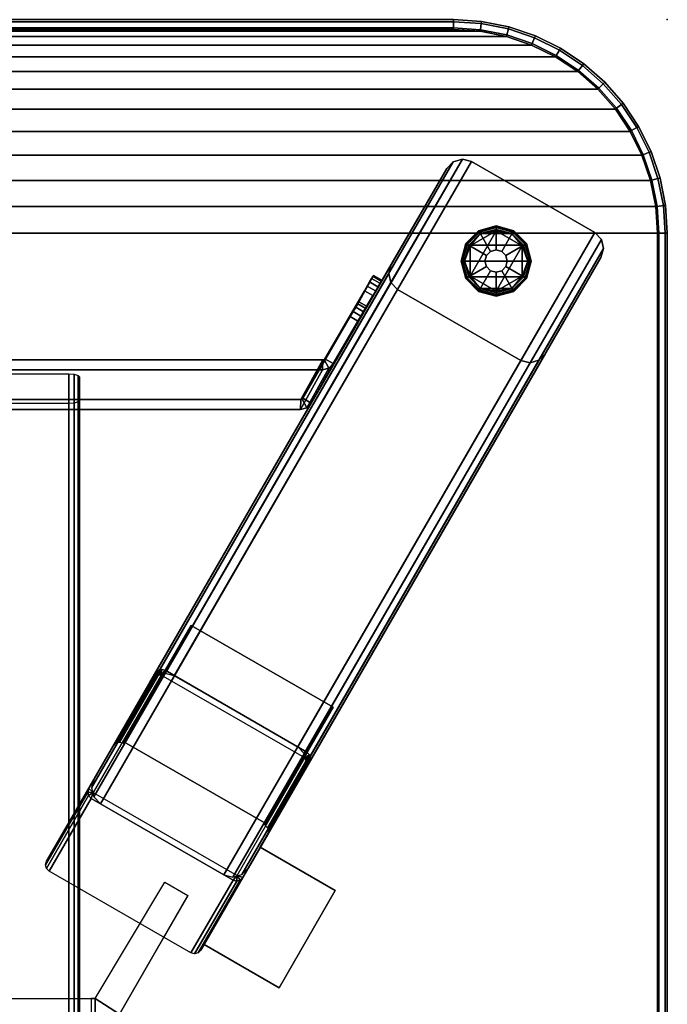
# Model space of a CAD drawing. Units: inches. Extents: x 0 to 356, y 30 to 297.
# Drawn here: x 347 to 356, y 186 to 199 of the extents above; entities that cross this region are included whole.
import ezdxf

# ---------------------------------------------------------------- set-up
doc = ezdxf.new("R2010")
doc.units = ezdxf.units.IN
doc.header["$MEASUREMENT"] = 0
for name, color, linetype in [('A-FURN', 7, 'Continuous'), ('AFUFU-2D-TB-TX', 2, 'Continuous'), ('AFUFU-3D-TB-FR', 2, 'Continuous'), ('AFUFU-3D-TB-GL', 2, 'Continuous'), ('AFUFU-3D-TB-LG-V', 7, 'Continuous'), ('AFUFU-3D-TB-TP-ED', 2, 'Continuous'), ('AFUFU-3D-TB-TP-H', 2, 'Continuous')]:
    doc.layers.add(name, color=color, linetype=linetype)
doc.styles.get("Standard").update_dxf_attribs({"font": 'arial.ttf'})

# ---------------------------------------------------------------- blocks, each defined once
blk = doc.blocks.new('3_UTTB721836HH')
at = {"layer": 'AFUFU-3D-TB-GL'}
blk.add_point((0, 0), dxfattribs=at)
at = {"layer": 'AFUFU-2D-TB-TX', "flags": 1}
for tag, height in [('CAPTG', 2.5), ('CAPPN', 0.001), ('CAPMG', 0.001), ('CAPMC', 0.001), ('CAPQT', 0.001), ('CAPDH', 0.001), ('CAPGC', 0.001)]:
    blk.add_attdef(tag, (0, 0), '', height=height, dxfattribs=at)
at = {"layer": 'AFUFU-3D-TB-FR'}
mesh = blk.add_polyface(dxfattribs=at)
corners = [(4.238, -13.667, 7.925), (5.386, -13.001, 7.925), (5.318, -12.884, 7.926), (4.17, -13.55, 7.926), (5.45, -12.938, 7.925), (5.33, -12.873, 7.926), (3.807, -4.251, 5.926), (4.763, -4.806, 5.925), (4.831, -4.689, 5.925), (3.875, -4.134, 5.925), (3.667, -4.012, 6.241), (3.6, -4.129, 6.242), (3.961, -4.33, 7.742), (4.029, -4.213, 7.741), (5.474, -12.852, 7.925), (4.92, -13.162, 5.925), (4.92, -4.838, 5.925), (5.474, -5.148, 7.925), (4.779, -13.167, 5.925), (5.334, -12.857, 7.926), (5.334, -5.143, 7.926), (4.779, -4.833, 5.925), (4.17, -4.45, 7.926), (5.318, -5.116, 7.926), (5.386, -4.999, 7.925), (4.238, -4.333, 7.925), (5.33, -5.127, 7.926), (5.45, -5.062, 7.925), (4.169, -4.293, 7.912), (4.101, -4.41, 7.913), (4.039, -4.374, 7.875), (4.107, -4.257, 7.874), (4.059, -4.23, 7.815), (3.991, -4.346, 7.816), (4.775, -4.817, 5.925), (4.895, -4.752, 5.925), (3.66, -4.008, 6.166), (3.592, -4.125, 6.166), (3.604, -4.132, 6.091), (3.672, -4.015, 6.091), (3.703, -4.034, 6.024), (3.636, -4.151, 6.024), (3.683, -4.179, 5.971), (3.751, -4.062, 5.971), (3.81, -4.096, 5.937), (3.742, -4.213, 5.937), (4.101, -13.59, 7.913), (4.169, -13.707, 7.912), (4.107, -13.743, 7.874), (4.039, -13.626, 7.875), (3.991, -13.654, 7.816), (4.059, -13.77, 7.815), (4.029, -13.787, 7.741), (3.961, -13.67, 7.742), (3.6, -13.871, 6.242), (3.667, -13.988, 6.241), (3.875, -13.866, 5.925), (4.831, -13.311, 5.925), (4.763, -13.194, 5.925), (3.807, -13.749, 5.926), (4.775, -13.183, 5.925), (4.895, -13.248, 5.925), (3.592, -13.875, 6.166), (3.66, -13.992, 6.166), (3.672, -13.985, 6.091), (3.604, -13.868, 6.091), (3.636, -13.849, 6.024), (3.703, -13.966, 6.024), (3.751, -13.938, 5.971), (3.683, -13.821, 5.971), (3.742, -13.787, 5.937), (3.81, -13.904, 5.937)]
mesh.append_faces([[corners[k] for k in face] for face in [(0, 1, 2, 3), (2, 1, 4, 5), (9, 8, 7, 6), (10, 11, 12, 13), (14, 15, 16, 17), (18, 19, 20, 21), (22, 23, 24, 25), (26, 27, 24, 23), (27, 26, 20, 17), (19, 14, 17, 20), (28, 29, 22, 25), (29, 28, 31, 30), (32, 33, 30, 31), (33, 32, 13, 12), (6, 7, 23, 22), (26, 34, 21, 20), (34, 26, 23, 7), (7, 8, 35, 34), (16, 21, 34, 35), (15, 18, 21, 16), (27, 35, 8, 24), (35, 27, 17, 16), (36, 37, 11, 10), (37, 36, 39, 38), (40, 41, 38, 39), (41, 40, 43, 42), (44, 45, 42, 43), (45, 44, 9, 6), (42, 45, 6, 22), (11, 37, 33, 12), (29, 41, 42, 22), (41, 29, 30, 38), (33, 37, 38, 30), (8, 9, 25, 24), (14, 19, 5, 4), (0, 3, 46, 47), (49, 48, 47, 46), (48, 49, 50, 51), (52, 53, 54, 55), (53, 52, 51, 50), (59, 58, 57, 56), (3, 2, 58, 59), (19, 18, 60, 5), (58, 2, 5, 60), (60, 61, 57, 58), (61, 60, 18, 15), (1, 57, 61, 4), (15, 14, 4, 61), (55, 54, 62, 63), (65, 64, 63, 62), (64, 65, 66, 67), (69, 68, 67, 66), (68, 69, 70, 71), (59, 56, 71, 70), (3, 59, 70, 69), (53, 50, 62, 54), (3, 69, 66, 46), (65, 49, 46, 66), (49, 65, 62, 50), (1, 0, 56, 57)]])
mesh = blk.add_polyface(dxfattribs=at)
corners = [(13.599, -5.45, 34.833), (13.599, -5.45, 34.748), (12.233, -4.661, 34.748), (12.233, -4.661, 34.833), (13.109, -6.686, 34.833), (11.959, -8.678, 34.833), (10.937, -8.087, 30.575), (12.087, -6.096, 30.575), (12.1, -6.044, 30.575), (13.122, -6.635, 34.833), (13.107, -6.584, 34.833), (12.085, -5.994, 30.575), (8.507, -6.684, 34.748), (8.507, -6.684, 34.833), (9.657, -4.692, 34.833), (9.657, -4.692, 34.748), (12.992, -6.502, 34.748), (12.047, -5.957, 30.575), (10.429, -5.023, 30.575), (11.625, -5.713, 34.748), (11.452, -5.613, 34.833), (10.378, -5.009, 30.575), (11.401, -5.599, 34.833), (11.35, -5.611, 34.833), (10.327, -5.021, 30.575), (9.139, -7.05, 30.575), (10.142, -7.628, 34.748), (11.292, -5.636, 34.748), (10.289, -5.058, 30.575), (11.312, -5.648, 34.833), (10.162, -7.64, 34.833), (9.126, -7.101, 30.575), (10.149, -7.691, 34.833), (10.164, -7.742, 34.833), (9.141, -7.151, 30.575), (11.819, -8.712, 34.833), (10.202, -7.778, 34.833), (9.179, -7.188, 30.575), (10.797, -8.122, 30.575), (13.069, -6.547, 34.833), (10.848, -8.136, 30.575), (11.87, -8.727, 34.833), (11.922, -8.714, 34.833), (10.899, -8.124, 30.575), (9.205, -7.105, 30.575), (10.37, -5.087, 30.575), (12.021, -6.04, 30.575), (10.856, -8.058, 30.575), (11.625, -5.713, 34.833), (12.992, -6.502, 34.833)]
mesh.append_faces([[corners[k] for k in face] for face in [(0, 1, 2, 3), (4, 5, 6, 7), (4, 7, 8, 9), (11, 10, 9, 8), (12, 13, 14, 15), (16, 17, 18, 19), (20, 18, 21, 22), (24, 23, 22, 21), (25, 26, 27, 28), (23, 24, 28, 29), (30, 25, 31, 32), (34, 33, 32, 31), (35, 36, 37, 38), (33, 34, 37, 36), (15, 14, 29, 27), (26, 30, 13, 12), (26, 12, 15, 27), (10, 11, 17, 39), (35, 38, 40, 41), (43, 42, 41, 40), (42, 43, 6, 5), (44, 25, 28, 45), (17, 46, 45, 18), (6, 47, 46, 7), (37, 44, 47, 38), (48, 3, 2, 19), (49, 16, 1, 0), (2, 1, 16, 19), (18, 20, 48, 19)]])
mesh.append_faces([[corners[k] for k in face] for face in [(21, 18, 45, 45), (24, 21, 45, 45), (28, 24, 45, 45), (8, 7, 46, 46), (11, 8, 46, 46), (17, 11, 46, 46), (47, 6, 43, 43), (47, 43, 40, 40), (47, 40, 38, 38), (31, 25, 44, 44), (34, 31, 44, 44), (37, 34, 44, 44), (49, 39, 16, 16), (16, 39, 17, 17)]], dxfattribs={"vtx2": -1})
mesh = blk.add_polyface(dxfattribs=at)
corners = [(14.25, -8.03, 34.779), (14.25, -6.585, 34.779), (57.75, -6.585, 34.779), (57.75, -8.03, 34.779), (57.75, -6.585, 34.834), (57.75, -8.085, 34.834), (14.25, -6.585, 34.834), (57.75, -8.085, 34.709), (57.75, -8.03, 34.709), (58.25, -8.085, 34.709), (58.25, -8.03, 34.709), (13.75, -9.97, 32.334), (13.75, -8.03, 32.334), (58.25, -8.03, 32.334), (58.25, -9.97, 32.334), (14.25, -8.03, 34.709), (57.75, -9.97, 34.709), (14.25, -9.97, 34.709), (58.25, -9.97, 34.709), (58.25, -9.915, 34.709), (57.75, -9.915, 34.709), (57.75, -9.97, 34.779), (57.75, -11.415, 34.779), (14.25, -11.415, 34.779), (14.25, -9.97, 34.779), (57.75, -11.415, 34.834), (14.25, -11.415, 34.834), (57.75, -9.915, 34.834), (59.097, -10.925, 34.833), (58.032, -10.31, 34.833), (58.032, -10.31, 32.334), (59.697, -11.271, 32.337), (59.697, -6.729, 32.337), (58.032, -7.69, 32.334), (58.032, -7.69, 34.833), (59.097, -7.075, 34.833), (59.885, -10.947, 32.333), (59.885, -7.053, 32.333), (14.25, -9.915, 34.834), (14.25, -8.085, 34.834), (14.25, -8.085, 34.709), (13.75, -8.03, 34.709), (13.75, -8.085, 34.709), (13.75, -9.97, 34.709), (14.25, -9.915, 34.709), (13.75, -9.915, 34.709), (12.303, -11.271, 32.337), (13.968, -10.31, 32.334), (13.968, -10.31, 34.833), (12.903, -10.925, 34.833), (12.903, -7.075, 34.833), (13.968, -7.69, 34.833), (13.968, -7.69, 32.334), (12.303, -6.729, 32.337), (12.115, -10.947, 32.333), (12.115, -7.053, 32.333)]
mesh.append_faces([[corners[k] for k in face] for face in [(0, 1, 2, 3), (3, 2, 4, 5), (1, 6, 4, 2), (3, 5, 7, 8), (9, 10, 8, 7), (11, 12, 13, 14), (15, 0, 3, 8), (8, 13, 12, 15), (17, 11, 14, 16), (18, 19, 20, 16), (21, 22, 23, 24), (22, 25, 26, 23), (27, 25, 22, 21), (16, 20, 27, 21), (24, 17, 16, 21), (28, 29, 30, 31), (14, 30, 29, 18), (32, 33, 34, 35), (10, 34, 33, 13), (31, 30, 14, 36), (33, 32, 37, 13), (24, 23, 26, 38), (39, 6, 1, 0), (15, 40, 39, 0), (40, 15, 41, 42), (17, 44, 45, 43), (24, 38, 44, 17), (46, 47, 48, 49), (43, 48, 47, 11), (50, 51, 52, 53), (12, 52, 51, 41), (54, 11, 47, 46), (12, 55, 53, 52)]])
mesh.append_faces([[corners[k] for k in face] for face in [(8, 10, 13, 13), (14, 18, 16, 16), (41, 15, 12, 12), (11, 17, 43, 43)]], dxfattribs={"vtx2": -1})
mesh = blk.add_polyface(dxfattribs=at)
corners = [(66.609, -9.6, 7.625), (66.609, -8.4, 7.625), (5.391, -8.4, 7.625), (5.391, -9.6, 7.625), (5.385, -9.676, 7.604), (66.615, -9.676, 7.604), (66.63, -9.73, 7.549), (5.37, -9.73, 7.549), (66.983, -9.75, 6.275), (66.651, -9.75, 7.475), (5.349, -9.75, 7.475), (5.017, -9.75, 6.275), (66.615, -8.324, 7.604), (5.385, -8.324, 7.604), (5.37, -8.27, 7.549), (66.63, -8.27, 7.549), (66.651, -8.25, 7.475), (5.349, -8.25, 7.475), (5.017, -8.25, 6.275), (66.983, -8.25, 6.275), (4.996, -9.73, 6.201), (67.004, -9.73, 6.201), (67.019, -9.676, 6.146), (4.981, -9.676, 6.146), (4.975, -9.6, 6.125), (4.975, -8.4, 6.125), (67.025, -8.4, 6.125), (67.025, -9.6, 6.125), (67.004, -8.27, 6.201), (4.996, -8.27, 6.201), (4.981, -8.324, 6.146), (67.019, -8.324, 6.146)]
mesh.append_faces([[corners[k] for k in face] for face in [(0, 1, 2, 3), (0, 3, 4, 5), (7, 6, 5, 4), (8, 9, 10, 11), (6, 7, 10, 9), (12, 13, 2, 1), (13, 12, 15, 14), (16, 17, 14, 15), (18, 17, 16, 19), (8, 11, 20, 21), (23, 22, 21, 20), (24, 25, 26, 27), (22, 23, 24, 27), (28, 29, 18, 19), (29, 28, 31, 30), (26, 25, 30, 31)]])
at = {"layer": 'AFUFU-3D-TB-GL'}
mesh = blk.add_polyface(dxfattribs=at)
corners = [(3.812, -2.402, 0.406), (3.812, -2.402, 0.125), (3.601, -2.037, 0.125), (3.601, -2.037, 0.406), (3.179, -2.037, 0.406), (3.179, -2.037, 0.125), (2.968, -2.402, 0.125), (2.968, -2.402, 0.406), (3.179, -2.768, 0.406), (3.179, -2.768, 0.125), (3.601, -2.768, 0.125), (3.601, -2.768, 0.406), (3.612, -2.788, 0.125), (3.775, -2.625, 0.125), (3.835, -2.402, 0.125), (3.167, -2.788, 0.125), (3.39, -2.847, 0.125), (3.775, -2.18, 0.125), (3.612, -2.017, 0.125), (2.945, -2.402, 0.125), (3.005, -2.625, 0.125), (3.167, -2.017, 0.125), (3.005, -2.18, 0.125), (3.39, -1.957, 0.125), (3.39, -1.934, 0.119), (3.156, -1.997, 0.119), (3.147, -1.982, 0.101), (3.39, -1.917, 0.101), (3.882, -2.402, 0.078), (3.882, -2.402, 0.047), (3.816, -2.156, 0.047), (3.816, -2.156, 0.078), (3.636, -1.976, 0.078), (3.636, -1.976, 0.047), (2.898, -2.402, 0.047), (2.898, -2.402, 0.078), (2.964, -2.156, 0.078), (2.964, -2.156, 0.047), (3.144, -1.976, 0.047), (3.144, -1.976, 0.078), (3.39, -1.91, 0.078), (3.39, -1.91, 0.047), (2.964, -2.648, 0.047), (2.964, -2.648, 0.078), (3.144, -2.828, 0.078), (3.144, -2.828, 0.047), (3.39, -2.894, 0.047), (3.39, -2.894, 0.078), (3.816, -2.648, 0.078), (3.816, -2.648, 0.047), (3.636, -2.828, 0.047), (3.636, -2.828, 0.078), (2.984, -2.168, 0.119), (2.969, -2.159, 0.101), (2.921, -2.402, 0.119), (2.904, -2.402, 0.101), (2.984, -2.637, 0.119), (2.969, -2.645, 0.101), (3.624, -1.997, 0.119), (3.633, -1.982, 0.101), (3.796, -2.168, 0.119), (3.811, -2.159, 0.101), (3.858, -2.402, 0.119), (3.876, -2.402, 0.101), (3.796, -2.637, 0.119), (3.811, -2.645, 0.101), (3.624, -2.808, 0.119), (3.633, -2.823, 0.101), (3.39, -2.871, 0.119), (3.39, -2.888, 0.101), (3.156, -2.808, 0.119), (3.147, -2.823, 0.101), (3.39, -1.917, 0.024), (3.147, -1.982, 0.024), (3.156, -1.997, 0.006), (3.39, -1.934, 0.006), (2.969, -2.159, 0.024), (2.984, -2.168, 0.006), (2.904, -2.402, 0.024), (2.921, -2.402, 0.006), (2.969, -2.645, 0.024), (2.984, -2.637, 0.006), (3.633, -1.982, 0.024), (3.624, -1.997, 0.006), (3.811, -2.159, 0.024), (3.796, -2.168, 0.006), (3.876, -2.402, 0.024), (3.858, -2.402, 0.006), (3.811, -2.645, 0.024), (3.796, -2.637, 0.006), (3.633, -2.823, 0.024), (3.624, -2.808, 0.006), (3.39, -2.888, 0.024), (3.39, -2.871, 0.006), (3.147, -2.823, 0.024), (3.156, -2.808, 0.006), (3.39, -1.957), (3.167, -2.017), (3.005, -2.18), (2.945, -2.402), (3.005, -2.625), (3.612, -2.017), (3.775, -2.18), (3.835, -2.402), (3.775, -2.625), (3.612, -2.788), (3.39, -2.847), (3.167, -2.788)]
mesh.append_faces([[corners[k] for k in face] for face in [(0, 1, 2, 3), (5, 4, 3, 2), (4, 5, 6, 7), (9, 8, 7, 6), (8, 9, 10, 11), (1, 0, 11, 10), (11, 0, 4, 7), (21, 23, 24, 25), (27, 26, 25, 24), (28, 29, 30, 31), (33, 32, 31, 30), (34, 35, 36, 37), (39, 38, 37, 36), (38, 39, 40, 41), (32, 33, 41, 40), (42, 43, 35, 34), (43, 42, 45, 44), (46, 47, 44, 45), (48, 49, 29, 28), (49, 48, 51, 50), (47, 46, 50, 51), (26, 27, 40, 39), (22, 21, 25, 52), (26, 53, 52, 25), (53, 26, 39, 36), (19, 22, 52, 54), (53, 55, 54, 52), (55, 53, 36, 35), (20, 19, 54, 56), (55, 57, 56, 54), (57, 55, 35, 43), (23, 18, 58, 24), (59, 27, 24, 58), (27, 59, 32, 40), (18, 17, 60, 58), (61, 59, 58, 60), (59, 61, 31, 32), (17, 14, 62, 60), (63, 61, 60, 62), (61, 63, 28, 31), (14, 13, 64, 62), (65, 63, 62, 64), (63, 65, 48, 28), (13, 12, 66, 64), (67, 65, 64, 66), (65, 67, 51, 48), (12, 16, 68, 66), (69, 67, 66, 68), (67, 69, 47, 51), (16, 15, 70, 68), (71, 69, 68, 70), (69, 71, 44, 47), (15, 20, 56, 70), (57, 71, 70, 56), (71, 57, 43, 44), (75, 74, 73, 72), (38, 41, 72, 73), (74, 77, 76, 73), (37, 38, 73, 76), (77, 79, 78, 76), (34, 37, 76, 78), (79, 81, 80, 78), (42, 34, 78, 80), (83, 75, 72, 82), (41, 33, 82, 72), (85, 83, 82, 84), (33, 30, 84, 82), (87, 85, 84, 86), (30, 29, 86, 84), (89, 87, 86, 88), (29, 49, 88, 86), (91, 89, 88, 90), (49, 50, 90, 88), (93, 91, 90, 92), (50, 46, 92, 90), (95, 93, 92, 94), (46, 45, 94, 92), (81, 95, 94, 80), (45, 42, 80, 94), (74, 75, 96, 97), (77, 74, 97, 98), (79, 77, 98, 99), (81, 79, 99, 100), (75, 83, 101, 96), (83, 85, 102, 101), (85, 87, 103, 102), (87, 89, 104, 103), (89, 91, 105, 104), (91, 93, 106, 105), (93, 95, 107, 106), (95, 81, 100, 107), (96, 106, 107, 97), (100, 98, 97, 107), (96, 101, 105, 106), (105, 101, 102, 104)]])
mesh.append_faces([[corners[k] for k in face] for face in [(10, 12, 13, 13), (10, 13, 1, 1), (14, 1, 13, 13), (9, 15, 16, 16), (9, 16, 10, 10), (12, 10, 16, 16), (1, 14, 17, 17), (1, 17, 2, 2), (18, 2, 17, 17), (6, 19, 20, 20), (6, 20, 9, 9), (15, 9, 20, 20), (5, 21, 22, 22), (5, 22, 6, 6), (19, 6, 22, 22), (2, 18, 23, 23), (2, 23, 5, 5), (21, 5, 23, 23), (8, 11, 7, 7), (4, 0, 3, 3), (98, 100, 99, 99), (103, 104, 102, 102)]], dxfattribs={"vtx2": -1})
mesh = blk.add_polyface(dxfattribs=at)
corners = [(3.39, -2.892, 0.425), (3.39, -2.892, 0.5), (3.635, -2.826, 0.5), (3.635, -2.826, 0.425), (3.145, -2.826, 0.5), (3.145, -2.826, 0.425), (3.814, -2.647, 0.5), (3.814, -2.647, 0.425), (3.879, -2.402, 0.425), (3.879, -2.402, 0.5), (3.814, -2.158, 0.5), (3.814, -2.158, 0.425), (3.635, -1.978, 0.425), (3.635, -1.978, 0.5), (3.39, -1.913, 0.5), (3.39, -1.913, 0.425), (3.145, -1.978, 0.425), (3.145, -1.978, 0.5), (2.9, -2.402, 0.5), (2.9, -2.402, 0.425), (2.966, -2.647, 0.425), (2.966, -2.647, 0.5), (2.966, -2.158, 0.425), (2.966, -2.158, 0.5), (3.546, -2.402, 0.425), (3.546, -2.402, 0.406), (3.526, -2.324, 0.406), (3.526, -2.324, 0.425), (3.468, -2.267, 0.425), (3.468, -2.267, 0.406), (3.39, -2.246, 0.406), (3.39, -2.246, 0.425), (3.312, -2.267, 0.425), (3.312, -2.267, 0.406), (3.254, -2.324, 0.406), (3.254, -2.324, 0.425), (3.233, -2.402, 0.425), (3.233, -2.402, 0.406), (3.526, -2.481, 0.425), (3.526, -2.481, 0.406), (3.468, -2.538, 0.406), (3.468, -2.538, 0.425), (3.39, -2.559, 0.425), (3.39, -2.559, 0.406), (3.312, -2.538, 0.406), (3.312, -2.538, 0.425), (3.254, -2.481, 0.425), (3.254, -2.481, 0.406)]
mesh.append_faces([[corners[k] for k in face] for face in [(0, 1, 2, 3), (1, 0, 5, 4), (9, 8, 7, 6), (8, 9, 10, 11), (13, 12, 11, 10), (12, 13, 14, 15), (17, 16, 15, 14), (6, 7, 3, 2), (21, 20, 19, 18), (22, 23, 18, 19), (23, 22, 16, 17), (4, 5, 20, 21), (27, 26, 25, 24), (26, 27, 28, 29), (31, 30, 29, 28), (30, 31, 32, 33), (35, 34, 33, 32), (34, 35, 36, 37), (24, 25, 39, 38), (40, 41, 38, 39), (41, 40, 43, 42), (44, 45, 42, 43), (45, 44, 47, 46), (37, 36, 46, 47), (5, 45, 46, 20), (36, 19, 20, 46), (19, 36, 35, 22), (45, 5, 0, 42), (3, 41, 42, 0), (41, 3, 7, 38), (8, 24, 38, 7), (24, 8, 11, 27), (22, 35, 32, 16), (31, 15, 16, 32), (15, 31, 28, 12), (27, 11, 12, 28)]])
at = {"layer": 'AFUFU-3D-TB-LG-V'}
mesh = blk.add_polyface(dxfattribs=at)
corners = [(3.439, -3.874, 0.5), (2.091, -3.096, 0.5), (9.314, -7.266, 30.575), (10.662, -8.044, 30.575), (3.566, -3.91, 0.5), (10.789, -8.08, 30.575), (10.917, -8.049, 30.575), (3.694, -3.879, 0.5), (11.012, -7.957, 30.575), (12.012, -6.225, 30.575), (4.789, -2.055, 0.5), (3.789, -3.787, 0.5), (4.821, -1.927, 0.5), (12.044, -6.098, 30.575), (12.007, -5.971, 30.575), (4.784, -1.801, 0.5), (4.689, -1.709, 0.5), (3.341, -0.931, 0.5), (10.564, -5.101, 30.575), (11.912, -5.879, 30.575), (3.214, -0.895, 0.5), (10.437, -5.065, 30.575), (10.309, -5.096, 30.575), (3.086, -0.926, 0.5), (9.214, -6.92, 30.575), (10.214, -5.188, 30.575), (2.991, -1.017, 0.5), (1.991, -2.749, 0.5), (9.22, -7.174, 30.575), (1.996, -3.004, 0.5), (1.959, -2.877, 0.5), (9.182, -7.047, 30.575)]
mesh.append_faces([[corners[k] for k in face] for face in [(0, 1, 2, 3), (5, 4, 0, 3), (4, 5, 6, 7), (8, 9, 10, 11), (13, 12, 10, 9), (12, 13, 14, 15), (19, 18, 17, 16), (21, 20, 17, 18), (20, 21, 22, 23), (27, 26, 25, 24), (25, 26, 23, 22), (19, 16, 15, 14), (8, 11, 7, 6), (29, 28, 2, 1), (28, 29, 30, 31), (27, 24, 31, 30), (26, 27, 11, 10), (30, 7, 11, 27), (7, 30, 29, 4), (1, 0, 4, 29), (12, 23, 26, 10), (23, 12, 15, 20), (16, 17, 20, 15)]])
at = {"layer": 'AFUFU-3D-TB-TP-ED'}
mesh = blk.add_polyface(dxfattribs=at)
corners = [(1.905, -17.644, 34.844), (1.897, -17.663, 34.844), (2.254, -17.785, 34.844), (2.259, -17.765, 34.844), (2.624, -17.858, 34.844), (2.626, -17.838, 34.844), (2.259, -17.765, 36), (2.254, -17.785, 36), (1.897, -17.663, 36), (1.905, -17.644, 36), (2.626, -17.838, 36), (2.624, -17.858, 36), (3, -0.03, 35.717), (69, -0.03, 35.717), (69, -0.117, 36), (3, -0.117, 36), (3, 0, 35.422), (69, 0, 35.422), (3, -0.138, 36), (69, -0.138, 36), (3, -0.117, 34.844), (69, -0.117, 34.844), (69, -0.03, 35.127), (3, -0.03, 35.127), (69, -0.138, 34.844), (3, -0.138, 34.844), (1.905, -0.356, 36), (1.897, -0.337, 36), (2.254, -0.215, 36), (2.259, -0.235, 36), (2.624, -0.142, 36), (2.626, -0.162, 36), (2.612, -0.055, 35.717), (2.231, -0.131, 35.717), (1.863, -0.256, 35.717), (2.608, -0.026, 35.422), (2.224, -0.102, 35.422), (2.259, -0.235, 34.844), (2.254, -0.215, 34.844), (1.897, -0.337, 34.844), (1.905, -0.356, 34.844), (2.626, -0.162, 34.844), (2.624, -0.142, 34.844), (2.612, -0.055, 35.127), (2.231, -0.131, 35.127), (1.863, -0.256, 35.127), (3, -17.862, 36), (3, -17.883, 36), (2.612, -17.945, 35.717), (3, -17.97, 35.717), (2.231, -17.869, 35.717), (1.863, -17.744, 35.717), (2.224, -17.898, 35.422), (2.608, -17.974, 35.422), (3, -18, 35.422), (3, -17.883, 34.844), (3, -17.862, 34.844), (2.231, -17.869, 35.127), (1.863, -17.744, 35.127), (1.852, -17.772, 35.422), (2.612, -17.945, 35.127), (3, -17.97, 35.127)]
mesh.append_faces([[corners[k] for k in face] for face in [(0, 1, 2, 3), (4, 5, 3, 2), (6, 7, 8, 9), (7, 6, 10, 11), (12, 13, 14, 15), (13, 12, 16, 17), (18, 15, 14, 19), (20, 21, 22, 23), (17, 16, 23, 22), (24, 21, 20, 25), (26, 27, 28, 29), (30, 31, 29, 28), (31, 30, 15, 18), (12, 15, 30, 32), (28, 33, 32, 30), (33, 28, 27, 34), (35, 32, 33, 36), (32, 35, 16, 12), (37, 38, 39, 40), (38, 37, 41, 42), (25, 20, 42, 41), (43, 35, 36, 44), (35, 43, 23, 16), (45, 39, 38, 44), (42, 43, 44, 38), (43, 42, 20, 23), (46, 47, 11, 10), (48, 11, 47, 49), (11, 48, 50, 7), (51, 8, 7, 50), (52, 50, 48, 53), (49, 54, 53, 48), (5, 4, 55, 56), (52, 57, 58, 59), (57, 52, 53, 60), (54, 61, 60, 53), (57, 2, 1, 58), (2, 57, 60, 4), (61, 55, 4, 60)]])
mesh = blk.add_polyface(dxfattribs=at)
corners = [(69.741, -0.235, 36), (69.746, -0.215, 36), (70.103, -0.337, 36), (70.095, -0.356, 36), (69.374, -0.162, 36), (69.376, -0.142, 36), (69, -0.138, 36), (69, -0.117, 36), (69.388, -0.055, 35.717), (69, -0.03, 35.717), (69.769, -0.131, 35.717), (70.137, -0.256, 35.717), (69.776, -0.102, 35.422), (70.148, -0.228, 35.422), (69.392, -0.026, 35.422), (69, 0, 35.422), (70.095, -0.356, 34.844), (70.103, -0.337, 34.844), (69.746, -0.215, 34.844), (69.741, -0.235, 34.844), (69.376, -0.142, 34.844), (69.374, -0.162, 34.844), (69, -0.117, 34.844), (69, -0.138, 34.844), (69.769, -0.131, 35.127), (69.388, -0.055, 35.127), (69, -0.03, 35.127), (70.137, -0.256, 35.127), (70.095, -17.644, 36), (70.103, -17.663, 36), (69.746, -17.785, 36), (69.741, -17.765, 36), (69.376, -17.858, 36), (69.374, -17.838, 36), (69, -17.883, 36), (69, -17.862, 36), (69, -17.97, 35.717), (69.388, -17.945, 35.717), (69.769, -17.869, 35.717), (70.137, -17.744, 35.717), (69.392, -17.974, 35.422), (69.776, -17.898, 35.422), (69, -18, 35.422), (69.741, -17.765, 34.844), (69.746, -17.785, 34.844), (70.103, -17.663, 34.844), (70.095, -17.644, 34.844), (69.374, -17.838, 34.844), (69.376, -17.858, 34.844), (69, -17.862, 34.844), (69, -17.883, 34.844), (69.388, -17.945, 35.127), (69.769, -17.869, 35.127), (69, -17.97, 35.127), (70.137, -17.744, 35.127), (3, -17.883, 36), (3, -17.97, 35.717), (3, -18, 35.422), (3, -17.862, 36), (3, -17.97, 35.127), (3, -17.883, 34.844), (3, -17.862, 34.844)]
mesh.append_faces([[corners[k] for k in face] for face in [(0, 1, 2, 3), (1, 0, 4, 5), (6, 7, 5, 4), (8, 5, 7, 9), (5, 8, 10, 1), (11, 2, 1, 10), (10, 12, 13, 11), (12, 10, 8, 14), (9, 15, 14, 8), (16, 17, 18, 19), (20, 21, 19, 18), (21, 20, 22, 23), (24, 12, 14, 25), (15, 26, 25, 14), (24, 18, 17, 27), (18, 24, 25, 20), (26, 22, 20, 25), (28, 29, 30, 31), (32, 33, 31, 30), (33, 32, 34, 35), (36, 34, 32, 37), (30, 38, 37, 32), (38, 30, 29, 39), (40, 37, 38, 41), (37, 40, 42, 36), (43, 44, 45, 46), (44, 43, 47, 48), (49, 50, 48, 47), (51, 40, 41, 52), (40, 51, 53, 42), (54, 45, 44, 52), (48, 51, 52, 44), (51, 48, 50, 53), (55, 34, 36, 56), (42, 57, 56, 36), (35, 34, 55, 58), (59, 53, 50, 60), (53, 59, 57, 42), (61, 60, 50, 49)]])
mesh = blk.add_polyface(dxfattribs=at)
corners = [(1.245, -17.287, 34.844), (1.258, -17.271, 34.844), (0.976, -17.024, 34.844), (0.962, -17.038, 34.844), (1.559, -17.497, 34.844), (1.569, -17.479, 34.844), (1.897, -17.663, 34.844), (1.905, -17.644, 34.844), (0.962, -17.038, 36), (0.976, -17.024, 36), (1.258, -17.271, 36), (1.245, -17.287, 36), (1.569, -17.479, 36), (1.559, -17.497, 36), (1.905, -17.644, 36), (1.897, -17.663, 36), (1.245, -0.713, 36), (1.258, -0.729, 36), (0.976, -0.976, 36), (0.962, -0.962, 36), (1.559, -0.503, 36), (1.569, -0.521, 36), (1.897, -0.337, 36), (1.905, -0.356, 36), (1.515, -0.428, 35.717), (1.863, -0.256, 35.717), (1.192, -0.643, 35.717), (0.9, -0.9, 35.717), (1.174, -0.62, 35.422), (0.879, -0.879, 35.422), (1.5, -0.402, 35.422), (1.852, -0.228, 35.422), (2.224, -0.102, 35.422), (2.231, -0.131, 35.717), (0.962, -0.962, 34.844), (0.976, -0.976, 34.844), (1.258, -0.729, 34.844), (1.245, -0.713, 34.844), (1.569, -0.521, 34.844), (1.559, -0.503, 34.844), (1.905, -0.356, 34.844), (1.897, -0.337, 34.844), (0.9, -0.9, 35.127), (1.192, -0.643, 35.127), (1.515, -0.428, 35.127), (1.863, -0.256, 35.127), (2.231, -0.131, 35.127), (1.863, -17.744, 35.717), (1.515, -17.572, 35.717), (1.192, -17.357, 35.717), (0.9, -17.1, 35.717), (0.879, -17.121, 35.422), (1.174, -17.38, 35.422), (1.5, -17.598, 35.422), (1.852, -17.772, 35.422), (2.231, -17.869, 35.717), (2.224, -17.898, 35.422), (1.192, -17.357, 35.127), (0.9, -17.1, 35.127), (1.515, -17.572, 35.127), (1.863, -17.744, 35.127)]
mesh.append_faces([[corners[k] for k in face] for face in [(0, 1, 2, 3), (1, 0, 4, 5), (6, 7, 5, 4), (8, 9, 10, 11), (12, 13, 11, 10), (13, 12, 14, 15), (16, 17, 18, 19), (17, 16, 20, 21), (22, 23, 21, 20), (20, 24, 25, 22), (24, 20, 16, 26), (19, 27, 26, 16), (28, 26, 27, 29), (26, 28, 30, 24), (31, 25, 24, 30), (25, 31, 32, 33), (34, 35, 36, 37), (38, 39, 37, 36), (39, 38, 40, 41), (28, 29, 42, 43), (34, 37, 43, 42), (28, 43, 44, 30), (45, 31, 30, 44), (31, 45, 46, 32), (44, 43, 37, 39), (45, 44, 39, 41), (15, 47, 48, 13), (49, 11, 13, 48), (11, 49, 50, 8), (51, 50, 49, 52), (48, 53, 52, 49), (53, 48, 47, 54), (55, 56, 54, 47), (57, 58, 51, 52), (58, 57, 0, 3), (53, 59, 57, 52), (59, 53, 54, 60), (4, 0, 57, 59), (6, 4, 59, 60)]])
mesh = blk.add_polyface(dxfattribs=at)
corners = [(0.138, -3, 36), (0.117, -3, 36), (0.142, -2.624, 36), (0.162, -2.626, 36), (0.215, -2.254, 36), (0.235, -2.259, 36), (0.337, -1.897, 36), (0.356, -1.905, 36), (0.503, -1.559, 36), (0.521, -1.569, 36), (0.713, -1.245, 36), (0.729, -1.258, 36), (0.962, -0.962, 36), (0.976, -0.976, 36), (0.9, -0.9, 35.717), (0.643, -1.192, 35.717), (0.428, -1.515, 35.717), (0.256, -1.863, 35.717), (0.131, -2.231, 35.717), (0.055, -2.612, 35.717), (0.03, -3, 35.717), (0, -3, 35.422), (0.026, -2.608, 35.422), (0.102, -2.224, 35.422), (0.228, -1.852, 35.422), (0.402, -1.5, 35.422), (0.62, -1.174, 35.422), (0.879, -0.879, 35.422), (0.162, -2.626, 34.844), (0.142, -2.624, 34.844), (0.117, -3, 34.844), (0.138, -3, 34.844), (0.235, -2.259, 34.844), (0.215, -2.254, 34.844), (0.356, -1.905, 34.844), (0.337, -1.897, 34.844), (0.521, -1.569, 34.844), (0.503, -1.559, 34.844), (0.729, -1.258, 34.844), (0.713, -1.245, 34.844), (0.976, -0.976, 34.844), (0.962, -0.962, 34.844), (0.03, -3, 35.127), (0.055, -2.612, 35.127), (0.131, -2.231, 35.127), (0.256, -1.863, 35.127), (0.428, -1.515, 35.127), (0.643, -1.192, 35.127), (0.9, -0.9, 35.127), (0.03, -15, 35.127), (0.117, -15, 34.844), (0, -15, 35.422), (0.138, -15, 34.844)]
mesh.append_faces([[corners[k] for k in face] for face in [(0, 1, 2, 3), (4, 5, 3, 2), (5, 4, 6, 7), (8, 9, 7, 6), (9, 8, 10, 11), (11, 10, 12, 13), (14, 12, 10, 15), (8, 16, 15, 10), (16, 8, 6, 17), (4, 18, 17, 6), (18, 4, 2, 19), (1, 20, 19, 2), (20, 21, 22, 19), (23, 18, 19, 22), (18, 23, 24, 17), (17, 24, 25, 16), (26, 15, 16, 25), (15, 26, 27, 14), (28, 29, 30, 31), (29, 28, 32, 33), (34, 35, 33, 32), (35, 34, 36, 37), (38, 39, 37, 36), (40, 41, 39, 38), (22, 21, 42, 43), (30, 29, 43, 42), (23, 22, 43, 44), (29, 33, 44, 43), (24, 23, 44, 45), (33, 35, 45, 44), (25, 24, 45, 46), (35, 37, 46, 45), (26, 25, 46, 47), (37, 39, 47, 46), (27, 26, 47, 48), (39, 41, 48, 47), (42, 49, 50, 30), (49, 42, 21, 51), (31, 30, 50, 52)]])
mesh = blk.add_polyface(dxfattribs=at)
corners = [(0.138, -15, 34.844), (0.117, -15, 34.844), (0.142, -15.376, 34.844), (0.162, -15.374, 34.844), (0.215, -15.746, 34.844), (0.235, -15.741, 34.844), (0.337, -16.103, 34.844), (0.356, -16.095, 34.844), (0.503, -16.441, 34.844), (0.521, -16.431, 34.844), (0.713, -16.755, 34.844), (0.729, -16.742, 34.844), (0.962, -17.038, 34.844), (0.976, -17.024, 34.844), (0.162, -15.374, 36), (0.142, -15.376, 36), (0.117, -15, 36), (0.138, -15, 36), (0.235, -15.741, 36), (0.215, -15.746, 36), (0.356, -16.095, 36), (0.337, -16.103, 36), (0.521, -16.431, 36), (0.503, -16.441, 36), (0.729, -16.742, 36), (0.713, -16.755, 36), (0.976, -17.024, 36), (0.962, -17.038, 36), (0.643, -16.808, 35.717), (0.9, -17.1, 35.717), (0.428, -16.485, 35.717), (0.256, -16.137, 35.717), (0.131, -15.769, 35.717), (0.055, -15.388, 35.717), (0.03, -15, 35.717), (0.026, -15.392, 35.422), (0, -15, 35.422), (0.102, -15.776, 35.422), (0.228, -16.148, 35.422), (0.402, -16.5, 35.422), (0.62, -16.826, 35.422), (0.879, -17.121, 35.422), (0.055, -15.388, 35.127), (0.03, -15, 35.127), (0.131, -15.769, 35.127), (0.256, -16.137, 35.127), (0.428, -16.485, 35.127), (0.643, -16.808, 35.127), (0.9, -17.1, 35.127), (0.117, -3, 36), (0.03, -3, 35.717), (0, -3, 35.422), (0.138, -3, 36)]
mesh.append_faces([[corners[k] for k in face] for face in [(0, 1, 2, 3), (4, 5, 3, 2), (5, 4, 6, 7), (8, 9, 7, 6), (9, 8, 10, 11), (11, 10, 12, 13), (14, 15, 16, 17), (15, 14, 18, 19), (20, 21, 19, 18), (21, 20, 22, 23), (24, 25, 23, 22), (26, 27, 25, 24), (28, 25, 27, 29), (25, 28, 30, 23), (31, 21, 23, 30), (21, 31, 32, 19), (33, 15, 19, 32), (15, 33, 34, 16), (33, 35, 36, 34), (35, 33, 32, 37), (31, 38, 37, 32), (30, 39, 38, 31), (39, 30, 28, 40), (29, 41, 40, 28), (42, 43, 36, 35), (43, 42, 2, 1), (44, 42, 35, 37), (42, 44, 4, 2), (45, 44, 37, 38), (44, 45, 6, 4), (46, 45, 38, 39), (45, 46, 8, 6), (47, 46, 39, 40), (46, 47, 10, 8), (48, 47, 40, 41), (47, 48, 12, 10), (49, 16, 34, 50), (36, 51, 50, 34), (17, 16, 49, 52)]])
at = {"layer": 'AFUFU-3D-TB-TP-H'}
mesh = blk.add_polyface(dxfattribs=at)
corners = [(3, -17.862, 36), (3, -0.138, 36), (2.626, -0.162, 36), (2.626, -17.838, 36), (2.259, -17.765, 36), (2.259, -0.235, 36), (1.905, -0.356, 36), (1.905, -17.644, 36), (1.569, -17.479, 36), (1.569, -0.521, 36), (1.258, -0.729, 36), (1.258, -17.271, 36), (0.976, -17.024, 36), (0.976, -0.976, 36), (0.729, -1.258, 36), (0.729, -16.742, 36), (0.521, -16.431, 36), (0.521, -1.569, 36), (0.356, -1.905, 36), (0.356, -16.095, 36), (0.235, -15.741, 36), (0.235, -2.259, 36), (0.162, -2.626, 36), (0.162, -15.374, 36), (0.138, -15, 36), (0.138, -3, 36), (69, -0.138, 36), (69, -17.862, 36), (69.374, -17.838, 36), (69.374, -0.162, 36), (69.741, -0.235, 36), (69.741, -17.765, 36), (70.095, -17.644, 36), (70.095, -0.356, 36), (70.431, -0.521, 36), (70.431, -17.479, 36), (70.742, -17.271, 36), (70.742, -0.729, 36), (71.024, -0.976, 36), (71.024, -17.024, 36), (71.271, -16.742, 36), (71.271, -1.258, 36), (71.479, -1.569, 36), (71.479, -16.431, 36), (71.644, -16.095, 36), (71.644, -1.905, 36), (71.765, -2.259, 36), (71.765, -15.741, 36), (71.838, -15.374, 36), (71.838, -2.626, 36), (71.862, -3, 36), (71.862, -15, 36)]
mesh.append_faces([[corners[k] for k in face] for face in [(0, 1, 2, 3), (5, 4, 3, 2), (4, 5, 6, 7), (9, 8, 7, 6), (8, 9, 10, 11), (13, 12, 11, 10), (12, 13, 14, 15), (17, 16, 15, 14), (16, 17, 18, 19), (21, 20, 19, 18), (20, 21, 22, 23), (26, 27, 28, 29), (31, 30, 29, 28), (30, 31, 32, 33), (35, 34, 33, 32), (34, 35, 36, 37), (39, 38, 37, 36), (38, 39, 40, 41), (43, 42, 41, 40), (42, 43, 44, 45), (47, 46, 45, 44), (46, 47, 48, 49), (1, 0, 27, 26)]], dxfattribs={"vtx0": -1, "vtx2": -1})
mesh.append_faces([[corners[k] for k in face] for face in [(25, 24, 23, 22), (51, 50, 49, 48)]], dxfattribs={"vtx2": -1})
mesh = blk.add_polyface(dxfattribs=at)
corners = [(3, -17.862, 34.844), (3, -0.138, 34.844), (2.626, -0.162, 34.844), (2.626, -17.838, 34.844), (2.259, -17.765, 34.844), (2.259, -0.235, 34.844), (1.905, -0.356, 34.844), (1.905, -17.644, 34.844), (1.569, -17.479, 34.844), (1.569, -0.521, 34.844), (1.258, -0.729, 34.844), (1.258, -17.271, 34.844), (0.976, -17.024, 34.844), (0.976, -0.976, 34.844), (0.729, -1.258, 34.844), (0.729, -16.742, 34.844), (0.521, -16.431, 34.844), (0.521, -1.569, 34.844), (0.356, -1.905, 34.844), (0.356, -16.095, 34.844), (0.235, -15.741, 34.844), (0.235, -2.259, 34.844), (0.162, -2.626, 34.844), (0.162, -15.374, 34.844), (0.138, -15, 34.844), (0.138, -3, 34.844), (69, -0.138, 34.844), (69, -17.862, 34.844), (69.374, -17.838, 34.844), (69.374, -0.162, 34.844), (69.741, -0.235, 34.844), (69.741, -17.765, 34.844), (70.095, -17.644, 34.844), (70.095, -0.356, 34.844), (70.431, -0.521, 34.844), (70.431, -17.479, 34.844), (70.742, -17.271, 34.844), (70.742, -0.729, 34.844), (71.024, -0.976, 34.844), (71.024, -17.024, 34.844), (71.271, -16.742, 34.844), (71.271, -1.258, 34.844), (71.479, -1.569, 34.844), (71.479, -16.431, 34.844), (71.644, -16.095, 34.844), (71.644, -1.905, 34.844), (71.765, -2.259, 34.844), (71.765, -15.741, 34.844), (71.838, -15.374, 34.844), (71.838, -2.626, 34.844), (71.862, -3, 34.844), (71.862, -15, 34.844)]
mesh.append_faces([[corners[k] for k in face] for face in [(0, 1, 2, 3), (5, 4, 3, 2), (4, 5, 6, 7), (9, 8, 7, 6), (8, 9, 10, 11), (13, 12, 11, 10), (12, 13, 14, 15), (17, 16, 15, 14), (16, 17, 18, 19), (21, 20, 19, 18), (20, 21, 22, 23), (26, 27, 28, 29), (31, 30, 29, 28), (30, 31, 32, 33), (35, 34, 33, 32), (34, 35, 36, 37), (39, 38, 37, 36), (38, 39, 40, 41), (43, 42, 41, 40), (42, 43, 44, 45), (47, 46, 45, 44), (46, 47, 48, 49), (1, 0, 27, 26)]], dxfattribs={"vtx0": -1, "vtx2": -1})
mesh.append_faces([[corners[k] for k in face] for face in [(25, 24, 23, 22), (51, 50, 49, 48)]], dxfattribs={"vtx2": -1})

msp = doc.modelspace()

# ---------------------------------------------------------------- block references
at = {"layer": 'A-FURN', "rotation": 270}
msp.add_blockref('3_UTTB721836HH', (355.693, 199.444), dxfattribs=at)

doc.saveas('drawing.dxf')
